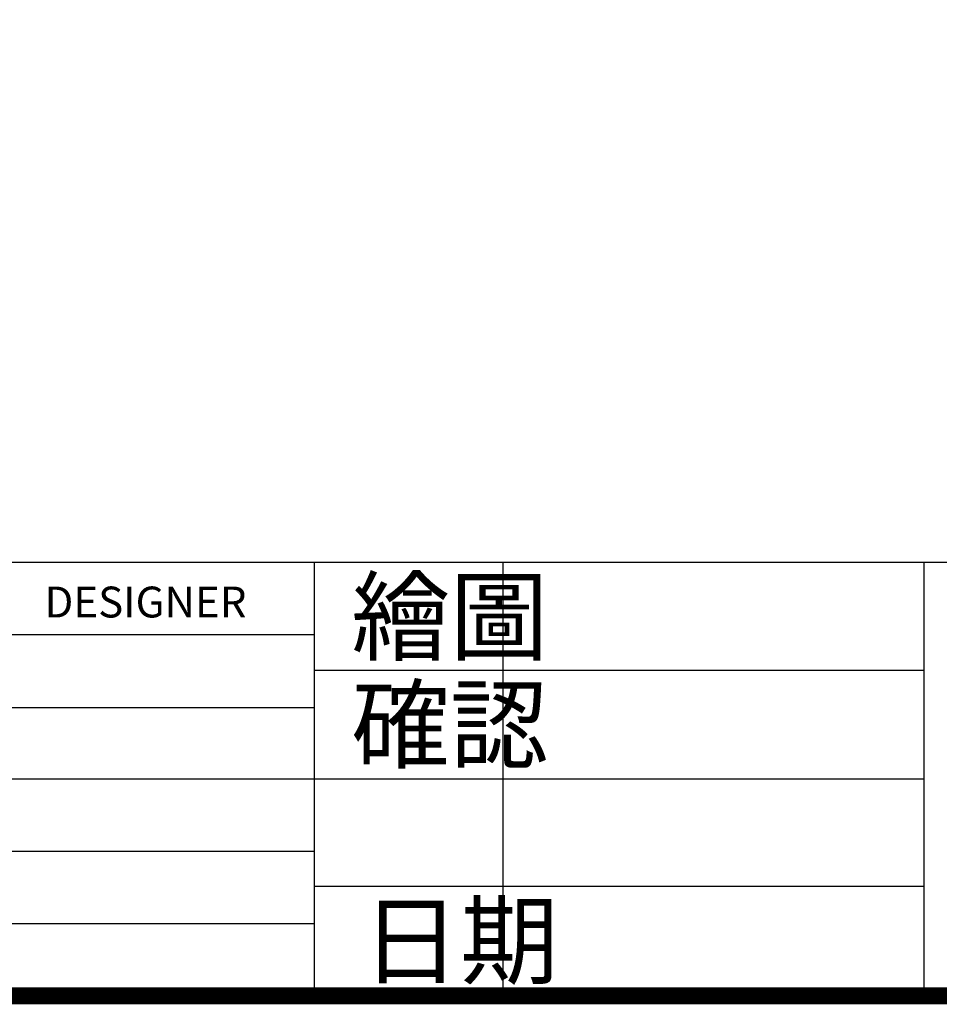
# Model space of a CAD drawing. Extents: x 0 to 297, y 0 to 211.
# Drawn here: x 61 to 115, y 0 to 57 of the extents above; entities that cross this region are included whole.
import ezdxf

# ---------------------------------------------------------------- set-up
doc = ezdxf.new("R2010")
doc.units = 0
doc.header["$LTSCALE"] = 5
doc.header["$MEASUREMENT"] = 0
doc.layers.get('0').update_dxf_attribs({"linetype": 'CONTINUOUS'})
doc.styles.add('EE', font='ITALICC.SHX', dxfattribs={"width": 0.8, "height": 5})
doc.styles.add('SIMPLEX', font='SIMPLEX.shx', dxfattribs={"width": 0.8, "bigfont": 'chineset.shx'})

msp = doc.modelspace()

# ---------------------------------------------------------------- linework, layer by layer
at = {"color": 3}
for p, q in [((0, 25.294), (167.945, 25.294)), ((78.203, 25.294), (78.203, 0)), ((89.203, 25.294), (89.203, 0)), ((113.756, 25.294), (113.756, 0)), ((0, 21.079), (78.203, 21.079)), ((78.203, 18.997), (113.756, 18.997)), ((0, 16.818), (78.203, 16.818)), ((0, 12.647), (113.756, 12.647)), ((0, 8.431), (78.203, 8.431)), ((78.203, 6.403), (113.756, 6.403)), ((0, 4.216), (78.203, 4.216))]:
    msp.add_line(p, q, dxfattribs=at)
at = {"const_width": 0.987}
msp.add_lwpolyline([(0, 0), (297, 0), (297, 210.407), (0, 210.407)], close=True, dxfattribs=at)

# ---------------------------------------------------------------- texts
at = {"color": 3, "style": 'EE'}
msp.add_text('DESIGNER', height=1.7998, dxfattribs=at).set_placement((62.46, 22.066))
at = {"char_height": 4.2097, "attachment_point": 1, "style": 'SIMPLEX'}
for s, insert in [('繪圖', (80.374, 24.219)), ('確認', (80.374, 17.922)), ('日期', (80.972, 5.328))]:
    msp.add_mtext_dynamic_manual_height_columns(s, width=14.16691, gutter_width=22.5, heights=[0], dxfattribs=dict(at, insert=insert))

doc.saveas('drawing.dxf')
